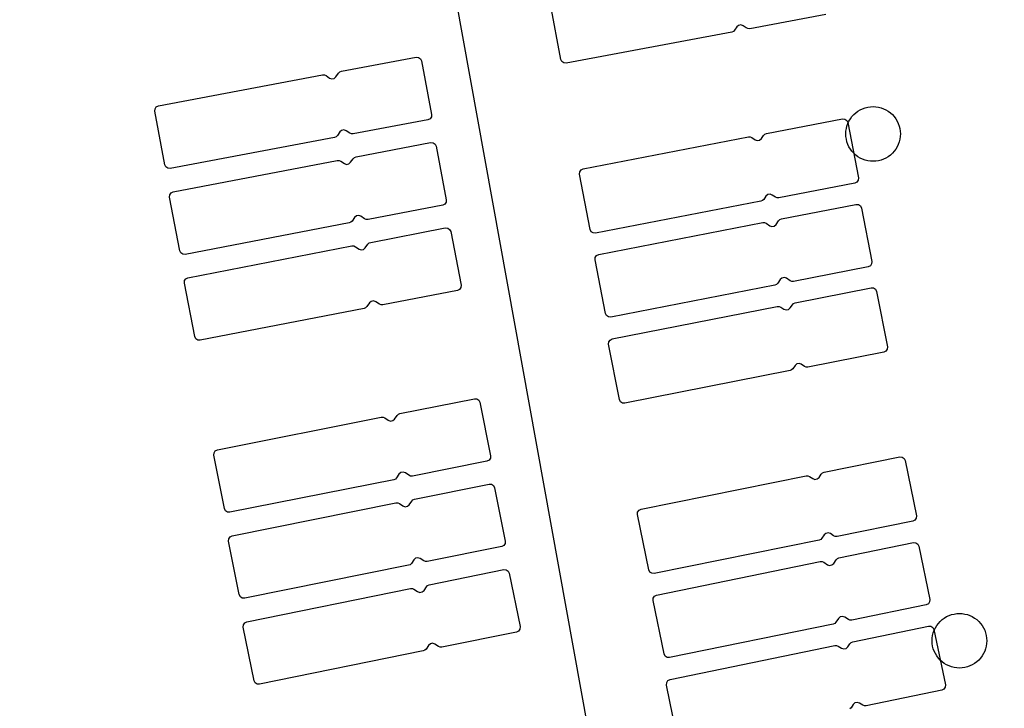
# Model space of a CAD drawing. Extents: x -223 to 127, y -362 to 64.
# Drawn here: x -41 to -40, y -8 to -8 of the extents above; entities that cross this region are included whole.
import ezdxf

# ---------------------------------------------------------------- set-up
doc = ezdxf.new("R2010")
doc.units = 0
doc.layers.get('0').update_dxf_attribs({"color": 1, "linetype": 'CONTINUOUS'})
for name, color, linetype in [('GEOM2', 4, 'CONTINUOUS'), ('PDET', 2, 'CONTINUOUS'), ('SLKTOP', 6, 'CONTINUOUS')]:
    doc.layers.add(name, color=color, linetype=linetype)

# ---------------------------------------------------------------- blocks, each defined once
blk = doc.blocks.new('detphiol_T', base_point=(42.1326, 42.6462))
at = {"layer": 'SLKTOP', "linetype": 'CONTINUOUS'}
blk.add_line((0, 44.6632), (3.1709, 27.1639), dxfattribs=at)
at = {"flags": 9}
blk.add_attdef('OBJECT', (0, 0), '', height=0.025, dxfattribs=at)

msp = doc.modelspace()

# ---------------------------------------------------------------- linework, layer by layer
at = {"layer": 'GEOM2', "linetype": 'CONTINUOUS', "const_width": 0.02}
for points in [[(60, 0, 1), (-60, 0, 1)], [(45.9, 0, 1), (-45.9, 0, 1)], [(45.3027, 0, 1), (-45.3027, 0, 1)], [(44.7, 0, 1), (-44.7, 0, 1)]]:
    msp.add_lwpolyline(points, format="xyb", close=True, dxfattribs=at)
at = {"layer": 'GEOM2', "linetype": 'CONTINUOUS'}
for radius in [63.5, 60.8, 59, 56, 52.4, 43.7]:
    msp.add_circle((0, 0), radius, dxfattribs=at)
at = {"layer": 'PDET', "linetype": 'CONTINUOUS'}
for p, q in [((-40.2865, -7.5993), (-40.2979, -7.5384)), ((-39.9956, -7.5498), (-40.0791, -7.5655)), ((-40.0989, -7.5692), (-40.2807, -7.6033)), ((-40.0971, -7.5685), (-40.0989, -7.5692)), ((-40.0957, -7.5671), (-40.0971, -7.5685)), ((-40.0933, -7.5636), (-40.0957, -7.5671)), ((-40.0914, -7.5619), (-40.0933, -7.5636)), ((-40.0888, -7.5614), (-40.0914, -7.5619)), ((-40.0864, -7.5623), (-40.0888, -7.5614)), ((-40.0829, -7.5647), (-40.0864, -7.5623)), ((-40.0811, -7.5654), (-40.0829, -7.5647)), ((-40.0791, -7.5655), (-40.0811, -7.5654)), ((-40.5278, -7.6123), (-40.4457, -7.5968)), ((-40.4457, -7.5968), (-40.4431, -7.597)), ((-40.4431, -7.597), (-40.441, -7.5985)), ((-40.441, -7.5985), (-40.4399, -7.6008)), ((-40.4399, -7.6008), (-40.4399, -7.6008)), ((-40.4399, -7.6008), (-40.4288, -7.6598)), ((-40.2854, -7.6017), (-40.2865, -7.5993)), ((-40.2832, -7.6031), (-40.2854, -7.6017)), ((-40.2807, -7.6033), (-40.2832, -7.6031)), ((-40.5337, -7.6184), (-40.531, -7.6144)), ((-40.531, -7.6144), (-40.5296, -7.613)), ((-40.5296, -7.613), (-40.5278, -7.6123)), ((-40.7287, -7.6502), (-40.5484, -7.6162)), ((-40.5484, -7.6162), (-40.5464, -7.6162)), ((-40.5464, -7.6162), (-40.5446, -7.617)), ((-40.5446, -7.617), (-40.5407, -7.6197)), ((-40.5407, -7.6197), (-40.5382, -7.6206)), ((-40.5382, -7.6206), (-40.5357, -7.6201)), ((-40.5357, -7.6201), (-40.5337, -7.6184)), ((-40.7327, -7.6561), (-40.7325, -7.6535)), ((-40.7216, -7.715), (-40.7327, -7.6561)), ((-40.7325, -7.6535), (-40.7311, -7.6513)), ((-40.7311, -7.6513), (-40.7287, -7.6502)), ((-39.9648, -7.6599), (-39.9626, -7.6579)), ((-39.9626, -7.6579), (-39.9603, -7.6562)), ((-39.9603, -7.6562), (-39.9578, -7.6547)), ((-39.9578, -7.6547), (-39.9551, -7.6534)), ((-39.9551, -7.6534), (-39.9523, -7.6524)), ((-39.9523, -7.6524), (-39.9495, -7.6517)), ((-39.9495, -7.6517), (-39.9466, -7.6513)), ((-39.9466, -7.6513), (-39.9436, -7.6511)), ((-39.9436, -7.6511), (-39.9407, -7.6513)), ((-39.9407, -7.6513), (-39.9378, -7.6517)), ((-39.9378, -7.6517), (-39.9349, -7.6524)), ((-39.9349, -7.6524), (-39.9321, -7.6534)), ((-39.9321, -7.6534), (-39.9295, -7.6547)), ((-39.9295, -7.6547), (-39.9269, -7.6562)), ((-39.9269, -7.6562), (-39.9246, -7.6579)), ((-39.9246, -7.6579), (-39.9224, -7.6599)), ((-40.4327, -7.6656), (-40.5148, -7.6811)), ((-40.4304, -7.6645), (-40.4327, -7.6656)), ((-40.4289, -7.6623), (-40.4304, -7.6645)), ((-40.4288, -7.6598), (-40.4289, -7.6623)), ((-40.0608, -7.6806), (-39.9774, -7.6645)), ((-39.9774, -7.6645), (-39.9748, -7.6647)), ((-39.9748, -7.6647), (-39.9726, -7.6662)), ((-39.9726, -7.6662), (-39.9715, -7.6685)), ((-39.9715, -7.6685), (-39.9715, -7.6685)), ((-39.9715, -7.6685), (-39.9598, -7.7294)), ((-39.9713, -7.6696), (-39.9701, -7.667)), ((-39.9701, -7.667), (-39.9686, -7.6645)), ((-39.9686, -7.6645), (-39.9668, -7.6621)), ((-39.9668, -7.6621), (-39.9648, -7.6599)), ((-39.9224, -7.6599), (-39.9204, -7.6621)), ((-39.9204, -7.6621), (-39.9187, -7.6645)), ((-39.9187, -7.6645), (-39.9172, -7.667)), ((-39.9172, -7.667), (-39.9159, -7.6696)), ((-40.5295, -7.6789), (-40.5322, -7.6829)), ((-40.5275, -7.6772), (-40.5295, -7.6789)), ((-40.525, -7.6767), (-40.5275, -7.6772)), ((-40.5225, -7.6776), (-40.525, -7.6767)), ((-40.5185, -7.6803), (-40.5225, -7.6776)), ((-40.5168, -7.6811), (-40.5185, -7.6803)), ((-39.9736, -7.6811), (-39.9735, -7.6782)), ((-39.9735, -7.6782), (-39.973, -7.6753)), ((-39.973, -7.6753), (-39.9723, -7.6724)), ((-39.9723, -7.6724), (-39.9713, -7.6696)), ((-39.9159, -7.6696), (-39.9149, -7.6724)), ((-39.9149, -7.6724), (-39.9142, -7.6753)), ((-39.9142, -7.6753), (-39.9138, -7.6782)), ((-39.9138, -7.6782), (-39.9136, -7.6811)), ((-40.5354, -7.685), (-40.7157, -7.719)), ((-40.5336, -7.6842), (-40.5354, -7.685)), ((-40.5322, -7.6829), (-40.5336, -7.6842)), ((-40.5148, -7.6811), (-40.5168, -7.6811)), ((-40.5117, -7.7062), (-40.4297, -7.6906)), ((-40.4297, -7.6906), (-40.4271, -7.6908)), ((-40.4271, -7.6908), (-40.4249, -7.6922)), ((-40.2621, -7.7194), (-40.0805, -7.6844)), ((-40.0805, -7.6844), (-40.0786, -7.6844)), ((-40.0786, -7.6844), (-40.0768, -7.6852)), ((-40.0768, -7.6852), (-40.0733, -7.6876)), ((-40.0733, -7.6876), (-40.0708, -7.6884)), ((-40.0708, -7.6884), (-40.0683, -7.6879)), ((-40.0683, -7.6879), (-40.0663, -7.6862)), ((-40.0663, -7.6862), (-40.064, -7.6827)), ((-40.064, -7.6827), (-40.0626, -7.6813)), ((-40.0626, -7.6813), (-40.0608, -7.6806)), ((-39.9735, -7.6841), (-39.9736, -7.6811)), ((-39.973, -7.687), (-39.9735, -7.6841)), ((-39.9723, -7.6898), (-39.973, -7.687)), ((-39.9713, -7.6926), (-39.9723, -7.6898)), ((-39.9149, -7.6898), (-39.9159, -7.6926)), ((-39.9142, -7.687), (-39.9149, -7.6898)), ((-39.9138, -7.6841), (-39.9142, -7.687)), ((-39.9136, -7.6811), (-39.9138, -7.6841)), ((-39.9136, -7.6811), (-39.9136, -7.6811)), ((-40.4249, -7.6922), (-40.4238, -7.6945)), ((-40.4238, -7.6945), (-40.4238, -7.6945)), ((-40.4238, -7.6945), (-40.4125, -7.7535)), ((-39.9701, -7.6953), (-39.9713, -7.6926)), ((-39.9686, -7.6978), (-39.9701, -7.6953)), ((-39.9668, -7.7002), (-39.9686, -7.6978)), ((-39.9648, -7.7023), (-39.9668, -7.7002)), ((-39.9204, -7.7002), (-39.9224, -7.7023)), ((-39.9187, -7.6978), (-39.9204, -7.7002)), ((-39.9172, -7.6953), (-39.9187, -7.6978)), ((-39.9159, -7.6926), (-39.9172, -7.6953)), ((-40.7125, -7.7446), (-40.5323, -7.7102)), ((-40.5323, -7.7102), (-40.5303, -7.7102)), ((-40.5303, -7.7102), (-40.5285, -7.711)), ((-40.5285, -7.711), (-40.5245, -7.7137)), ((-40.5196, -7.714), (-40.5176, -7.7123)), ((-40.5176, -7.7123), (-40.5149, -7.7083)), ((-40.5149, -7.7083), (-40.5135, -7.707)), ((-40.5135, -7.707), (-40.5117, -7.7062)), ((-39.9626, -7.7043), (-39.9648, -7.7023)), ((-39.9603, -7.7061), (-39.9626, -7.7043)), ((-39.9578, -7.7076), (-39.9603, -7.7061)), ((-39.9551, -7.7088), (-39.9578, -7.7076)), ((-39.9523, -7.7098), (-39.9551, -7.7088)), ((-39.9495, -7.7106), (-39.9523, -7.7098)), ((-39.9466, -7.711), (-39.9495, -7.7106)), ((-39.9436, -7.7111), (-39.9466, -7.711)), ((-39.9407, -7.711), (-39.9436, -7.7111)), ((-39.9378, -7.7106), (-39.9407, -7.711)), ((-39.9349, -7.7098), (-39.9378, -7.7106)), ((-39.9321, -7.7088), (-39.9349, -7.7098)), ((-39.9295, -7.7076), (-39.9321, -7.7088)), ((-39.9269, -7.7061), (-39.9295, -7.7076)), ((-39.9246, -7.7043), (-39.9269, -7.7061)), ((-39.9224, -7.7023), (-39.9246, -7.7043)), ((-40.7205, -7.7174), (-40.7216, -7.715)), ((-40.7183, -7.7188), (-40.7205, -7.7174)), ((-40.7157, -7.719), (-40.7183, -7.7188)), ((-40.5245, -7.7137), (-40.5221, -7.7145)), ((-40.5221, -7.7145), (-40.5196, -7.714)), ((-40.2661, -7.7252), (-40.2659, -7.7227)), ((-40.2659, -7.7227), (-40.2645, -7.7205)), ((-40.2645, -7.7205), (-40.2621, -7.7194)), ((-40.2544, -7.7861), (-40.2661, -7.7252)), ((-39.9614, -7.7341), (-39.9637, -7.7352)), ((-39.96, -7.732), (-39.9614, -7.7341)), ((-39.9598, -7.7294), (-39.96, -7.732)), ((-40.7149, -7.7458), (-40.7125, -7.7446)), ((-39.9637, -7.7352), (-40.0471, -7.7513)), ((-40.7165, -7.7505), (-40.7163, -7.7479)), ((-40.7052, -7.8094), (-40.7165, -7.7505)), ((-40.7163, -7.7479), (-40.7149, -7.7458)), ((-40.4125, -7.7535), (-40.4127, -7.7561)), ((-40.0669, -7.7551), (-40.2485, -7.7901)), ((-40.0651, -7.7544), (-40.0669, -7.7551)), ((-40.0637, -7.753), (-40.0651, -7.7544)), ((-40.0613, -7.7495), (-40.0637, -7.753)), ((-40.0594, -7.7478), (-40.0613, -7.7495)), ((-40.0568, -7.7473), (-40.0594, -7.7478)), ((-40.0544, -7.7482), (-40.0568, -7.7473)), ((-40.0509, -7.7505), (-40.0544, -7.7482)), ((-40.0491, -7.7513), (-40.0509, -7.7505)), ((-40.0471, -7.7513), (-40.0491, -7.7513)), ((-40.4165, -7.7593), (-40.4985, -7.775)), ((-40.4142, -7.7582), (-40.4165, -7.7593)), ((-40.4127, -7.7561), (-40.4142, -7.7582)), ((-40.0443, -7.7745), (-39.9624, -7.7585)), ((-39.9624, -7.7585), (-39.9598, -7.7587)), ((-39.9598, -7.7587), (-39.9576, -7.7601)), ((-39.9576, -7.7601), (-39.9565, -7.7625)), ((-39.9565, -7.7625), (-39.9565, -7.7625)), ((-39.9565, -7.7625), (-39.945, -7.8213)), ((-40.5159, -7.7768), (-40.5173, -7.7782)), ((-40.5132, -7.7728), (-40.5159, -7.7768)), ((-40.5113, -7.7711), (-40.5132, -7.7728)), ((-40.5087, -7.7707), (-40.5113, -7.7711)), ((-40.5063, -7.7715), (-40.5087, -7.7707)), ((-40.5023, -7.7742), (-40.5063, -7.7715)), ((-40.5005, -7.775), (-40.5023, -7.7742)), ((-40.4985, -7.775), (-40.5005, -7.775)), ((-40.0502, -7.7806), (-40.0475, -7.7766)), ((-40.0475, -7.7766), (-40.0461, -7.7752)), ((-40.0461, -7.7752), (-40.0443, -7.7745)), ((-40.5191, -7.7789), (-40.6994, -7.8134)), ((-40.5173, -7.7782), (-40.5191, -7.7789)), ((-40.4956, -7.8002), (-40.4136, -7.7843)), ((-40.4136, -7.7843), (-40.411, -7.7845)), ((-40.411, -7.7845), (-40.4089, -7.786)), ((-40.4089, -7.786), (-40.4077, -7.7883)), ((-40.4077, -7.7883), (-40.4077, -7.7883)), ((-40.4077, -7.7883), (-40.3963, -7.8472)), ((-40.2532, -7.7885), (-40.2544, -7.7861)), ((-40.2511, -7.7899), (-40.2532, -7.7885)), ((-40.245, -7.8136), (-40.0649, -7.7785)), ((-40.0649, -7.7785), (-40.063, -7.7785)), ((-40.063, -7.7785), (-40.0612, -7.7793)), ((-40.0612, -7.7793), (-40.0572, -7.782)), ((-40.0572, -7.782), (-40.0547, -7.7828)), ((-40.0547, -7.7828), (-40.0522, -7.7823)), ((-40.0522, -7.7823), (-40.0502, -7.7806)), ((-40.2485, -7.7901), (-40.2511, -7.7899)), ((-40.7041, -7.8117), (-40.7052, -7.8094)), ((-40.6963, -7.8391), (-40.5162, -7.8042)), ((-40.5162, -7.8042), (-40.5142, -7.8042)), ((-40.5142, -7.8042), (-40.5124, -7.805)), ((-40.5124, -7.805), (-40.5084, -7.8077)), ((-40.5084, -7.8077), (-40.506, -7.8085)), ((-40.506, -7.8085), (-40.5034, -7.808)), ((-40.5034, -7.808), (-40.5015, -7.8063)), ((-40.5015, -7.8063), (-40.4988, -7.8023)), ((-40.4988, -7.8023), (-40.4974, -7.8009)), ((-40.4974, -7.8009), (-40.4956, -7.8002)), ((-40.702, -7.8132), (-40.7041, -7.8117)), ((-40.6994, -7.8134), (-40.702, -7.8132)), ((-40.249, -7.8195), (-40.2488, -7.8169)), ((-40.2375, -7.8784), (-40.249, -7.8195)), ((-40.2488, -7.8169), (-40.2474, -7.8148)), ((-40.2474, -7.8148), (-40.245, -7.8136)), ((-39.949, -7.8272), (-40.0309, -7.8432)), ((-39.9466, -7.8261), (-39.949, -7.8272)), ((-39.9452, -7.8239), (-39.9466, -7.8261)), ((-39.945, -7.8213), (-39.9452, -7.8239)), ((-40.7003, -7.8449), (-40.7001, -7.8423)), ((-40.7001, -7.8423), (-40.6987, -7.8402)), ((-40.6987, -7.8402), (-40.6963, -7.8391)), ((-40.0456, -7.8411), (-40.0483, -7.8451)), ((-40.0437, -7.8394), (-40.0456, -7.8411)), ((-40.0411, -7.8389), (-40.0437, -7.8394)), ((-40.0387, -7.8397), (-40.0411, -7.8389)), ((-40.0347, -7.8424), (-40.0387, -7.8397)), ((-40.0329, -7.8432), (-40.0347, -7.8424)), ((-40.6889, -7.9038), (-40.7003, -7.8449)), ((-40.4003, -7.8531), (-40.4823, -7.8689)), ((-40.398, -7.8519), (-40.4003, -7.8531)), ((-40.3965, -7.8498), (-40.398, -7.8519)), ((-40.3963, -7.8472), (-40.3965, -7.8498)), ((-40.0515, -7.8472), (-40.2316, -7.8823)), ((-40.0497, -7.8465), (-40.0515, -7.8472)), ((-40.0483, -7.8451), (-40.0497, -7.8465)), ((-40.0309, -7.8432), (-40.0329, -7.8432)), ((-40.0291, -7.8666), (-39.9458, -7.8502)), ((-39.9458, -7.8502), (-39.9432, -7.8503)), ((-39.9432, -7.8503), (-39.9411, -7.8518)), ((-39.9411, -7.8518), (-39.9399, -7.8541)), ((-39.9399, -7.8541), (-39.9399, -7.8541)), ((-39.9399, -7.8541), (-39.9279, -7.9149)), ((-40.5029, -7.8729), (-40.683, -7.9078)), ((-40.5011, -7.8722), (-40.5029, -7.8729)), ((-40.4997, -7.8708), (-40.5011, -7.8722)), ((-40.497, -7.8668), (-40.4997, -7.8708)), ((-40.495, -7.8651), (-40.497, -7.8668)), ((-40.4925, -7.8646), (-40.495, -7.8651)), ((-40.49, -7.8655), (-40.4925, -7.8646)), ((-40.486, -7.8682), (-40.49, -7.8655)), ((-40.4842, -7.8689), (-40.486, -7.8682)), ((-40.4823, -7.8689), (-40.4842, -7.8689)), ((-40.2303, -7.9063), (-40.0489, -7.8705)), ((-40.0489, -7.8705), (-40.0469, -7.8705)), ((-40.0469, -7.8705), (-40.0451, -7.8713)), ((-40.0451, -7.8713), (-40.0416, -7.8736)), ((-40.0416, -7.8736), (-40.0392, -7.8745)), ((-40.0392, -7.8745), (-40.0366, -7.874)), ((-40.0366, -7.874), (-40.0347, -7.8723)), ((-40.0347, -7.8723), (-40.0323, -7.8687)), ((-40.0323, -7.8687), (-40.0309, -7.8674)), ((-40.0309, -7.8674), (-40.0291, -7.8666)), ((-40.2364, -7.8807), (-40.2375, -7.8784)), ((-40.2342, -7.8822), (-40.2364, -7.8807)), ((-40.2316, -7.8823), (-40.2342, -7.8822)), ((-40.6878, -7.9061), (-40.6889, -7.9038)), ((-40.6856, -7.9076), (-40.6878, -7.9061)), ((-40.2341, -7.9096), (-40.2326, -7.9075)), ((-40.2326, -7.9075), (-40.2303, -7.9063)), ((-40.683, -7.9078), (-40.6856, -7.9076)), ((-40.2342, -7.9122), (-40.2341, -7.9096)), ((-40.2222, -7.973), (-40.2342, -7.9122)), ((-39.9281, -7.9175), (-39.9295, -7.9197)), ((-39.9279, -7.9149), (-39.9281, -7.9175)), ((-39.9319, -7.9208), (-40.0152, -7.9372)), ((-39.9295, -7.9197), (-39.9319, -7.9208)), ((-40.0318, -7.939), (-40.0331, -7.9404)), ((-40.0294, -7.9355), (-40.0318, -7.939)), ((-40.0274, -7.9338), (-40.0294, -7.9355)), ((-40.0249, -7.9333), (-40.0274, -7.9338)), ((-40.0225, -7.9341), (-40.0249, -7.9333)), ((-40.0189, -7.9365), (-40.0225, -7.9341)), ((-40.0171, -7.9372), (-40.0189, -7.9365)), ((-40.0152, -7.9372), (-40.0171, -7.9372)), ((-40.0349, -7.9411), (-40.2164, -7.977)), ((-40.0331, -7.9404), (-40.0349, -7.9411)), ((-40.4634, -7.9882), (-40.3815, -7.972)), ((-40.3815, -7.972), (-40.3789, -7.9721)), ((-40.3789, -7.9721), (-40.3767, -7.9736)), ((-40.3767, -7.9736), (-40.3756, -7.9759)), ((-40.3756, -7.9759), (-40.3756, -7.9759)), ((-40.3756, -7.9759), (-40.3639, -8.0348)), ((-40.2211, -7.9754), (-40.2222, -7.973)), ((-40.2189, -7.9768), (-40.2211, -7.9754)), ((-40.2164, -7.977), (-40.2189, -7.9768)), ((-40.664, -8.028), (-40.484, -7.9923)), ((-40.484, -7.9923), (-40.482, -7.9923)), ((-40.482, -7.9923), (-40.4802, -7.9931)), ((-40.4802, -7.9931), (-40.4762, -7.9957)), ((-40.4693, -7.9944), (-40.4666, -7.9903)), ((-40.4666, -7.9903), (-40.4652, -7.989)), ((-40.4652, -7.989), (-40.4634, -7.9882)), ((-40.4762, -7.9957), (-40.4737, -7.9966)), ((-40.4737, -7.9966), (-40.4712, -7.9961)), ((-40.4712, -7.9961), (-40.4693, -7.9944)), ((-40.6679, -8.0339), (-40.6677, -8.0313)), ((-40.6562, -8.0927), (-40.6679, -8.0339)), ((-40.6677, -8.0313), (-40.6663, -8.0291)), ((-40.6663, -8.0291), (-40.664, -8.028)), ((-40.3641, -8.0373), (-40.3655, -8.0395)), ((-40.3639, -8.0348), (-40.3641, -8.0373)), ((-39.9975, -8.0527), (-39.9143, -8.0359)), ((-39.9143, -8.0359), (-39.9117, -8.0361)), ((-39.9117, -8.0361), (-39.9095, -8.0375)), ((-40.3679, -8.0406), (-40.4498, -8.0569)), ((-40.3655, -8.0395), (-40.3679, -8.0406)), ((-39.9095, -8.0375), (-39.9084, -8.0398)), ((-39.9084, -8.0398), (-39.9084, -8.0398)), ((-39.9084, -8.0398), (-39.8961, -8.1006)), ((-40.4672, -8.0588), (-40.4685, -8.0602)), ((-40.4645, -8.0548), (-40.4672, -8.0588)), ((-40.4625, -8.0531), (-40.4645, -8.0548)), ((-40.46, -8.0526), (-40.4625, -8.0531)), ((-40.4575, -8.0535), (-40.46, -8.0526)), ((-40.4535, -8.0561), (-40.4575, -8.0535)), ((-40.4517, -8.0569), (-40.4535, -8.0561)), ((-40.4498, -8.0569), (-40.4517, -8.0569)), ((-40.1985, -8.0934), (-40.0172, -8.0567)), ((-40.0172, -8.0567), (-40.0153, -8.0567)), ((-40.0153, -8.0567), (-40.0135, -8.0575)), ((-40.0135, -8.0575), (-40.01, -8.0598)), ((-40.005, -8.0601), (-40.003, -8.0584)), ((-40.003, -8.0584), (-40.0007, -8.0549)), ((-40.0007, -8.0549), (-39.9993, -8.0535)), ((-39.9993, -8.0535), (-39.9975, -8.0527)), ((-40.4703, -8.061), (-40.6504, -8.0967)), ((-40.4685, -8.0602), (-40.4703, -8.061)), ((-40.4473, -8.0823), (-40.3654, -8.0658)), ((-40.3654, -8.0658), (-40.3628, -8.066)), ((-40.3628, -8.066), (-40.3607, -8.0674)), ((-40.3607, -8.0674), (-40.3595, -8.0698)), ((-40.01, -8.0598), (-40.0075, -8.0606)), ((-40.0075, -8.0606), (-40.005, -8.0601)), ((-40.3595, -8.0698), (-40.3595, -8.0698)), ((-40.3595, -8.0698), (-40.3477, -8.1286)), ((-40.6478, -8.1225), (-40.4679, -8.0864)), ((-40.4679, -8.0864), (-40.4659, -8.0864)), ((-40.4659, -8.0864), (-40.4641, -8.0871)), ((-40.4641, -8.0871), (-40.4601, -8.0898)), ((-40.4601, -8.0898), (-40.4576, -8.0906)), ((-40.4576, -8.0906), (-40.4551, -8.0901)), ((-40.4551, -8.0901), (-40.4532, -8.0884)), ((-40.4532, -8.0884), (-40.4505, -8.0844)), ((-40.4505, -8.0844), (-40.4491, -8.083)), ((-40.4491, -8.083), (-40.4473, -8.0823)), ((-40.6551, -8.0951), (-40.6562, -8.0927)), ((-40.6529, -8.0965), (-40.6551, -8.0951)), ((-40.6504, -8.0967), (-40.6529, -8.0965)), ((-40.2024, -8.0993), (-40.2023, -8.0967)), ((-40.1901, -8.1601), (-40.2024, -8.0993)), ((-40.2023, -8.0967), (-40.2008, -8.0945)), ((-40.2008, -8.0945), (-40.1985, -8.0934)), ((-39.8961, -8.1006), (-39.8962, -8.1032)), ((-39.9, -8.1065), (-39.9832, -8.1233)), ((-39.8977, -8.1053), (-39.9, -8.1065)), ((-39.8962, -8.1032), (-39.8977, -8.1053)), ((-40.6515, -8.1258), (-40.6501, -8.1237)), ((-40.6501, -8.1237), (-40.6478, -8.1225)), ((-39.9974, -8.1216), (-39.9998, -8.1252)), ((-39.9955, -8.1199), (-39.9974, -8.1216)), ((-39.993, -8.1194), (-39.9955, -8.1199)), ((-39.9905, -8.1202), (-39.993, -8.1194)), ((-39.987, -8.1226), (-39.9905, -8.1202)), ((-39.9852, -8.1233), (-39.987, -8.1226)), ((-39.9832, -8.1233), (-39.9852, -8.1233)), ((-40.6517, -8.1284), (-40.6515, -8.1258)), ((-40.6399, -8.1872), (-40.6517, -8.1284)), ((-40.3516, -8.1345), (-40.4335, -8.1509)), ((-40.3493, -8.1333), (-40.3516, -8.1345)), ((-40.3479, -8.1312), (-40.3493, -8.1333)), ((-40.3477, -8.1286), (-40.3479, -8.1312)), ((-40.003, -8.1273), (-40.1842, -8.164)), ((-40.0012, -8.1266), (-40.003, -8.1273)), ((-39.9998, -8.1252), (-40.0012, -8.1266)), ((-39.9811, -8.1467), (-39.8993, -8.13)), ((-39.8993, -8.13), (-39.8967, -8.1302)), ((-39.8967, -8.1302), (-39.8945, -8.1316)), ((-39.8945, -8.1316), (-39.8934, -8.1339)), ((-39.8934, -8.1339), (-39.8934, -8.1339)), ((-39.8934, -8.1339), (-39.8813, -8.1927)), ((-40.4541, -8.155), (-40.634, -8.1911)), ((-40.4523, -8.1543), (-40.4541, -8.155)), ((-40.4509, -8.1529), (-40.4523, -8.1543)), ((-40.4482, -8.1489), (-40.4509, -8.1529)), ((-40.4463, -8.1472), (-40.4482, -8.1489)), ((-40.4437, -8.1467), (-40.4463, -8.1472)), ((-40.4413, -8.1475), (-40.4437, -8.1467)), ((-40.4373, -8.1502), (-40.4413, -8.1475)), ((-40.4355, -8.1509), (-40.4373, -8.1502)), ((-40.4335, -8.1509), (-40.4355, -8.1509)), ((-40.1814, -8.1877), (-40.0016, -8.151)), ((-40.0016, -8.151), (-39.9997, -8.1509)), ((-39.9997, -8.1509), (-39.9979, -8.1517)), ((-39.9979, -8.1517), (-39.9938, -8.1543)), ((-39.9938, -8.1543), (-39.9914, -8.1552)), ((-39.9914, -8.1552), (-39.9889, -8.1546)), ((-39.9889, -8.1546), (-39.9869, -8.1529)), ((-39.9869, -8.1529), (-39.9843, -8.1489)), ((-39.9843, -8.1489), (-39.9829, -8.1475)), ((-39.9829, -8.1475), (-39.9811, -8.1467)), ((-40.4312, -8.1764), (-40.3494, -8.1597)), ((-40.3494, -8.1597), (-40.3468, -8.1599)), ((-40.3468, -8.1599), (-40.3446, -8.1613)), ((-40.3446, -8.1613), (-40.3435, -8.1636)), ((-40.3435, -8.1636), (-40.3435, -8.1636)), ((-40.3435, -8.1636), (-40.3315, -8.2224)), ((-40.189, -8.1624), (-40.1901, -8.1601)), ((-40.1868, -8.1638), (-40.189, -8.1624)), ((-40.1842, -8.164), (-40.1868, -8.1638)), ((-40.4344, -8.1785), (-40.433, -8.1771)), ((-40.433, -8.1771), (-40.4312, -8.1764)), ((-40.6387, -8.1895), (-40.6399, -8.1872)), ((-40.6316, -8.2171), (-40.4518, -8.1805)), ((-40.4518, -8.1805), (-40.4498, -8.1805)), ((-40.4498, -8.1805), (-40.448, -8.1813)), ((-40.448, -8.1813), (-40.444, -8.1839)), ((-40.444, -8.1839), (-40.4415, -8.1847)), ((-40.4415, -8.1847), (-40.439, -8.1842)), ((-40.439, -8.1842), (-40.437, -8.1825)), ((-40.437, -8.1825), (-40.4344, -8.1785)), ((-40.1837, -8.1889), (-40.1814, -8.1877)), ((-40.6366, -8.191), (-40.6387, -8.1895)), ((-40.634, -8.1911), (-40.6366, -8.191)), ((-40.1853, -8.1936), (-40.1852, -8.1911)), ((-40.1733, -8.2524), (-40.1853, -8.1936)), ((-40.1852, -8.1911), (-40.1837, -8.1889)), ((-39.8852, -8.1986), (-39.9671, -8.2153)), ((-39.8829, -8.1974), (-39.8852, -8.1986)), ((-39.8815, -8.1953), (-39.8829, -8.1974)), ((-39.8813, -8.1927), (-39.8815, -8.1953)), ((-39.8629, -8.2114), (-39.8602, -8.2102)), ((-39.8602, -8.2102), (-39.8575, -8.2092)), ((-39.8575, -8.2092), (-39.8546, -8.2085)), ((-39.8546, -8.2085), (-39.8517, -8.2081)), ((-39.8517, -8.2081), (-39.8487, -8.2079)), ((-39.8487, -8.2079), (-39.8458, -8.2081)), ((-39.8458, -8.2081), (-39.8429, -8.2085)), ((-39.8429, -8.2085), (-39.84, -8.2092)), ((-39.84, -8.2092), (-39.8373, -8.2102)), ((-39.8373, -8.2102), (-39.8346, -8.2114)), ((-40.6355, -8.223), (-40.6353, -8.2204)), ((-40.6353, -8.2204), (-40.6339, -8.2182)), ((-40.6339, -8.2182), (-40.6316, -8.2171)), ((-39.9876, -8.2195), (-40.1674, -8.2563)), ((-39.9858, -8.2188), (-39.9876, -8.2195)), ((-39.9844, -8.2174), (-39.9858, -8.2188)), ((-39.9818, -8.2134), (-39.9844, -8.2174)), ((-39.9798, -8.2116), (-39.9818, -8.2134)), ((-39.9773, -8.2111), (-39.9798, -8.2116)), ((-39.9748, -8.2119), (-39.9773, -8.2111)), ((-39.9708, -8.2146), (-39.9748, -8.2119)), ((-39.969, -8.2153), (-39.9708, -8.2146)), ((-39.9671, -8.2153), (-39.969, -8.2153)), ((-39.8752, -8.2238), (-39.8737, -8.2212)), ((-39.8737, -8.2212), (-39.8719, -8.2189)), ((-39.8719, -8.2189), (-39.87, -8.2167)), ((-39.87, -8.2167), (-39.8678, -8.2147)), ((-39.8678, -8.2147), (-39.8654, -8.213)), ((-39.8654, -8.213), (-39.8629, -8.2114)), ((-39.8346, -8.2114), (-39.8321, -8.213)), ((-39.8321, -8.213), (-39.8297, -8.2147)), ((-39.8297, -8.2147), (-39.8275, -8.2167)), ((-39.8275, -8.2167), (-39.8256, -8.2189)), ((-39.8256, -8.2189), (-39.8238, -8.2212)), ((-39.8238, -8.2212), (-39.8223, -8.2238)), ((-40.6236, -8.2818), (-40.6355, -8.223)), ((-40.3354, -8.2283), (-40.4173, -8.245)), ((-40.3331, -8.2272), (-40.3354, -8.2283)), ((-40.3317, -8.225), (-40.3331, -8.2272)), ((-40.3315, -8.2224), (-40.3317, -8.225)), ((-39.9659, -8.239), (-39.8827, -8.2218)), ((-39.8827, -8.2218), (-39.8801, -8.2219)), ((-39.8801, -8.2219), (-39.878, -8.2233)), ((-39.8782, -8.2321), (-39.8775, -8.2292)), ((-39.878, -8.2233), (-39.8768, -8.2257)), ((-39.8775, -8.2292), (-39.8765, -8.2264)), ((-39.8768, -8.2257), (-39.8768, -8.2257)), ((-39.8768, -8.2257), (-39.8642, -8.2864)), ((-39.8765, -8.2264), (-39.8752, -8.2238)), ((-39.8223, -8.2238), (-39.821, -8.2264)), ((-39.821, -8.2264), (-39.82, -8.2292)), ((-39.82, -8.2292), (-39.8193, -8.2321)), ((-40.43, -8.2413), (-40.432, -8.243)), ((-40.4275, -8.2407), (-40.43, -8.2413)), ((-40.4251, -8.2416), (-40.4275, -8.2407)), ((-40.421, -8.2442), (-40.4251, -8.2416)), ((-39.9714, -8.2447), (-39.9691, -8.2411)), ((-39.9691, -8.2411), (-39.9677, -8.2398)), ((-39.9677, -8.2398), (-39.9659, -8.239)), ((-39.8787, -8.2379), (-39.8786, -8.235)), ((-39.8786, -8.2408), (-39.8787, -8.2379)), ((-39.8786, -8.235), (-39.8782, -8.2321)), ((-39.8782, -8.2438), (-39.8786, -8.2408)), ((-39.8193, -8.2321), (-39.8189, -8.235)), ((-39.8189, -8.2408), (-39.8193, -8.2438)), ((-39.8189, -8.235), (-39.8187, -8.2379)), ((-39.8187, -8.2379), (-39.8189, -8.2408)), ((-39.8187, -8.2379), (-39.8187, -8.2379)), ((-40.4378, -8.2491), (-40.6177, -8.2857)), ((-40.436, -8.2484), (-40.4378, -8.2491)), ((-40.4346, -8.247), (-40.436, -8.2484)), ((-40.432, -8.243), (-40.4346, -8.247)), ((-40.4192, -8.245), (-40.421, -8.2442)), ((-40.4173, -8.245), (-40.4192, -8.245)), ((-40.1721, -8.2547), (-40.1733, -8.2524)), ((-40.1667, -8.2806), (-39.9856, -8.2431)), ((-39.9856, -8.2431), (-39.9837, -8.2431)), ((-39.9837, -8.2431), (-39.9819, -8.2438)), ((-39.9819, -8.2438), (-39.9783, -8.2461)), ((-39.9783, -8.2461), (-39.9759, -8.2469)), ((-39.9759, -8.2469), (-39.9733, -8.2464)), ((-39.9733, -8.2464), (-39.9714, -8.2447)), ((-39.8775, -8.2466), (-39.8782, -8.2438)), ((-39.8765, -8.2494), (-39.8775, -8.2466)), ((-39.8752, -8.252), (-39.8765, -8.2494)), ((-39.8737, -8.2546), (-39.8752, -8.252)), ((-39.8223, -8.252), (-39.8238, -8.2546)), ((-39.821, -8.2494), (-39.8223, -8.252)), ((-39.82, -8.2466), (-39.821, -8.2494)), ((-39.8193, -8.2438), (-39.82, -8.2466)), ((-40.17, -8.2562), (-40.1721, -8.2547)), ((-40.1674, -8.2563), (-40.17, -8.2562)), ((-39.8719, -8.2569), (-39.8737, -8.2546)), ((-39.87, -8.2591), (-39.8719, -8.2569)), ((-39.8678, -8.2611), (-39.87, -8.2591)), ((-39.8654, -8.2629), (-39.8678, -8.2611)), ((-39.8629, -8.2644), (-39.8654, -8.2629)), ((-39.8602, -8.2656), (-39.8629, -8.2644)), ((-39.8346, -8.2644), (-39.8373, -8.2656)), ((-39.8321, -8.2629), (-39.8346, -8.2644)), ((-39.8297, -8.2611), (-39.8321, -8.2629)), ((-39.8275, -8.2591), (-39.8297, -8.2611)), ((-39.8256, -8.2569), (-39.8275, -8.2591)), ((-39.8238, -8.2546), (-39.8256, -8.2569)), ((-39.8575, -8.2666), (-39.8602, -8.2656)), ((-39.8546, -8.2673), (-39.8575, -8.2666)), ((-39.8517, -8.2678), (-39.8546, -8.2673)), ((-39.8487, -8.2679), (-39.8517, -8.2678)), ((-39.8458, -8.2678), (-39.8487, -8.2679)), ((-39.8429, -8.2673), (-39.8458, -8.2678)), ((-39.84, -8.2666), (-39.8429, -8.2673)), ((-39.8373, -8.2656), (-39.84, -8.2666)), ((-40.6224, -8.2841), (-40.6236, -8.2818)), ((-40.6202, -8.2855), (-40.6224, -8.2841)), ((-40.6177, -8.2857), (-40.6202, -8.2855)), ((-40.1706, -8.2865), (-40.1704, -8.2839)), ((-40.1704, -8.2839), (-40.169, -8.2817)), ((-40.169, -8.2817), (-40.1667, -8.2806)), ((-40.158, -8.3472), (-40.1706, -8.2865)), ((-39.8681, -8.2923), (-39.9513, -8.3095)), ((-39.8658, -8.2911), (-39.8681, -8.2923)), ((-39.8644, -8.289), (-39.8658, -8.2911)), ((-39.8642, -8.2864), (-39.8644, -8.289)), ((-39.9636, -8.3062), (-39.9655, -8.3079)), ((-39.9611, -8.3056), (-39.9636, -8.3062)), ((-39.9586, -8.3065), (-39.9611, -8.3056)), ((-39.955, -8.3088), (-39.9586, -8.3065)), ((-39.9678, -8.3114), (-39.9692, -8.3128)), ((-39.9655, -8.3079), (-39.9678, -8.3114)), ((-39.9532, -8.3095), (-39.955, -8.3088)), ((-39.9513, -8.3095), (-39.9532, -8.3095))]:
    msp.add_line(p, q, dxfattribs=at)

# ---------------------------------------------------------------- block references
msp.add_blockref('detphiol_T', (0, 0))

doc.saveas('drawing.dxf')
